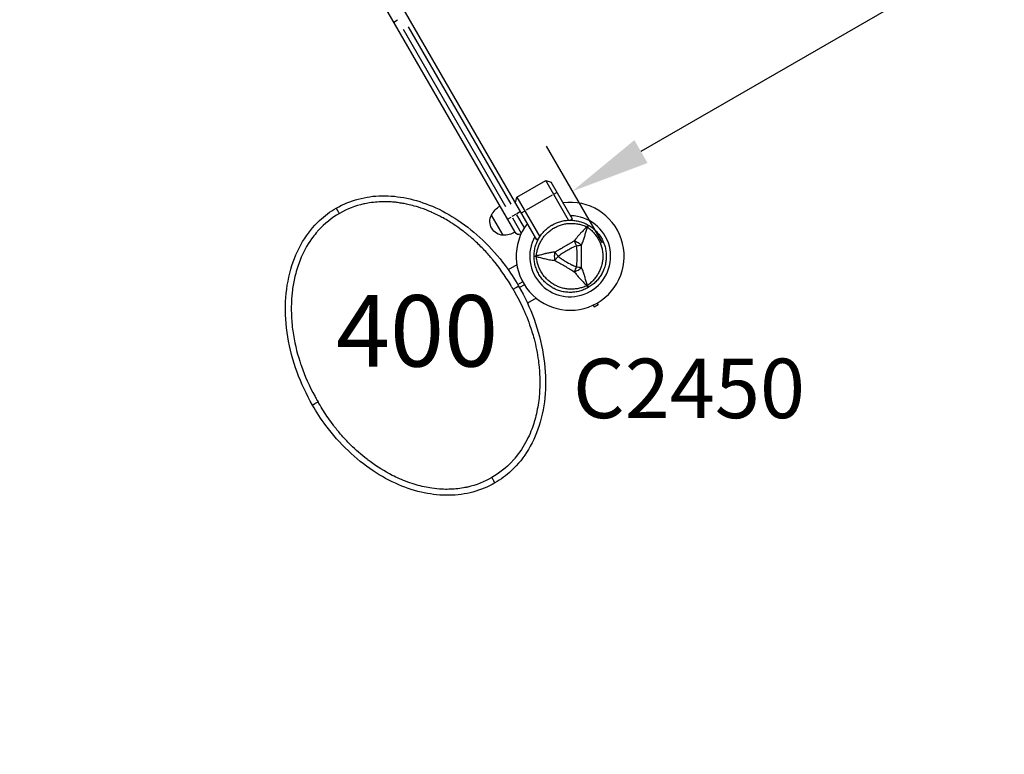
# Model space of a CAD drawing. Units: millimetres. Extents: x 0 to 29700, y 0 to 21000.
# Drawn here: x 12440 to 13680, y 13340 to 14266 of the extents above; entities that cross this region are included whole.
import ezdxf

# ---------------------------------------------------------------- set-up
doc = ezdxf.new("R2010")
doc.units = ezdxf.units.MM
doc.header["$LTSCALE"] = 15
doc.linetypes.add('HIDDEN2', pattern=[4.7625, 3.175, -1.5875])
doc.layers.get('0').update_dxf_attribs({"lineweight": 50})
doc.layers.get('DEFPOINTS').update_dxf_attribs({"lineweight": 50})
for name, color, linetype in [('P001', 131, 'Continuous'), ('P902', 185, 'Continuous'), ('P_3TEXT', 60, 'Continuous')]:
    doc.layers.add(name, color=color, linetype=linetype)
doc.layers.add('P_2DIM', color=6, linetype='Continuous', lineweight=25)
doc.layers.add('SAFETY-ZONE', color=2, linetype='HIDDEN2', lineweight=35)
doc.styles.add('BIGFONT', font='simplex.shx', dxfattribs={"bigfont": 'bigfont.shx'})
doc.dimstyles.new('DIMBIGFONT$0', dxfattribs={"dimscale": 50, "dimtxt": 3, "dimasz": 2, "dimexe": 1.5, "dimexo": 3, "dimgap": 0.75, "dimtad": 1, "dimdec": 0, "dimdsep": 46, "dimtxsty": 'BIGFONT', "dimblk1": 'DOT', "dimblk2": 'DOT', "dimcen": 0, "dimclrt": 230, "dimadec": 0, "dimazin": 0, "dimtfac": 0.6, "dimtdec": 1, "dimtofl": 0, "dimtmove": 2, "dimatfit": 3, "dimldrblk": 'DOT', "dimfxl": 1, "dimtvp": 1, "dimtolj": 1, "dimarcsym": 0})

# ---------------------------------------------------------------- blocks, each defined once
blk = doc.blocks.new('*D9')
at = {"layer": 'DEFPOINTS', "color": 0}
for p in [(14586.9, 15136.8), (13028.1, 14236.8), (13136, 14049.9)]:
    blk.add_point(p, dxfattribs=at)
at = {"layer": 'P_2DIM', "color": 0, "lineweight": -2}
for p, q in [((14661.9, 15006.9), (14732.4, 14885)), ((14608.3, 14899.9), (13222.6, 14099.9)), ((13103.1, 14106.9), (13173.5, 13985))]:
    blk.add_line(p, q, dxfattribs=at)
at = {"layer": 'P_2DIM', "color": 0}
for points in [[(14599.9, 14914.4), (14616.6, 14885.5), (14694.9, 14949.9)], [(13214.3, 14114.4), (13230.9, 14085.5), (13136, 14049.9)]]:
    blk.add_solid(points, dxfattribs=at)
at = {"layer": 'P_2DIM', "color": 230, "insert": (13859.2, 14597.4), "char_height": 150, "attachment_point": 5, "rotation": 30, "style": 'BIGFONT'}
blk.add_mtext('\\A1;1800', dxfattribs=at)
blk = doc.blocks.new('_DOT')
at = {"color": 0, "linetype": 'ByBlock'}
blk.add_line((-0.5, 0), (-1, 0), dxfattribs=at)
at = {"color": 0, "linetype": 'ByBlock', "const_width": 0.5}
blk.add_lwpolyline([(-0.25, 0, 1), (0.25, 0, 1)], format="xyb", close=True, dxfattribs=at)

msp = doc.modelspace()

# ---------------------------------------------------------------- linework, layer by layer
at = {"layer": 'P001', "extrusion": (-1.22465e-16, -1, 2.96658e-13)}
for p, q in [((13091.4, 13988.8), (12680.4, 14700.6)), ((13063.9, 13998.3), (12674.9, 14672.1)), ((12911, 14263.2), (12915.8, 14266)), ((12929.4, 14257.3), (13058.5, 14033.7)), ((13052.4, 14030.2), (12923.4, 14253.8)), ((13066.2, 14042.4), (13102.6, 14063.4)), ((13102.6, 14063.4), (13109.4, 14061.5)), ((13131.4, 14013.5), (13102.6, 14063.4)), ((13136.4, 14014.8), (13109.4, 14061.5)), ((13112.8, 14046.2), (13116.7, 14048.4)), ((13064.4, 14035.5), (13066.2, 14042.4)), ((13066.2, 14042.4), (13095, 13992.5)), ((13110.8, 14045), (13078, 14026.1)), ((13065.4, 14021.1), (13059.9, 14018)), ((13070.9, 14024.3), (13066.1, 14021.5)), ((13072.1, 14022.7), (13076, 14024.9)), ((13048.8, 13994.5), (13034.1, 14020)), ((13054.4, 14014.8), (13059.2, 14017.5)), ((13060.5, 14016.3), (13071.5, 13997.1)), ((13075.3, 14004.6), (13066.3, 14020.3)), ((13136.4, 14014.8), (13134.2, 14013.5)), ((13093.6, 13990.1), (13091.4, 13988.8)), ((13048.5, 13947.1), (13048.5, 13947.1)), ((13066.2, 13957.3), (13055.3, 13951)), ((13067.3, 13932.4), (13073.4, 13936)), ((13060.3, 13928.4), (13060.3, 13928.4)), ((13075.7, 13932.1), (13069.6, 13928.5)), ((13090.5, 13915.2), (13079.6, 13908.9)), ((13168.7, 13906.9), (13163.7, 13904))]:
    msp.add_line(p, q, dxfattribs=at)
at = {"layer": 'P001'}
for radius, start, end in [(68, 142.4795, 97.5205), (51, 150.6508, 89.3492), (44.5, 180.4178, 180.4186)]:
    msp.add_arc((13133.4, 13968), radius, start, end, dxfattribs=at)
at = {"layer": 'P001', "extrusion": (3.25019e-40, 0, -1)}
msp.add_arc((-13060.3, 14005.5), 30, 28.9183, 59.0684, dxfattribs=at)
at = {"layer": 'P001', "extrusion": (3.29081e-40, 0, -1)}
msp.add_arc((-13049.7, 14012), 17.5, 272.8783, 27.1217, dxfattribs=at)
at = {"layer": 'P001', "extrusion": (3.26527e-40, 4.73317e-29, -1)}
msp.add_arc((-13049.3, 14024.5), 30, 240.9316, 271.0817, dxfattribs=at)
at = {"layer": 'P001', "extrusion": (3.25434e-40, 0, -1)}
msp.add_arc((-13069.1, 14001.3), 6, 248.5787, 330, dxfattribs=at)
at = {"layer": 'P001'}
for centre, major_axis, ratio, start_param, end_param in [((12894.7, 13932.9), (-84.6, -59.2), 0.999912, 4.627628, 4.632002), ((13097.9, 13968), (0, -10), 0.711919, 4.665183, 4.759597), ((12847.9, 13805), (-242.6, -38.6), 1, 3.506295, 3.509588), ((13151.1, 13937.3), (-8.66, -5), 0.711919, 1.52359, 1.617997)]:
    msp.add_ellipse(centre, major_axis=major_axis, ratio=ratio, start_param=start_param, end_param=end_param, dxfattribs=at)
at = {"layer": 'P001', "extrusion": (-6.01174e-16, 3.5342e-16, -1)}
msp.add_ellipse((13153.2, 14002.7), major_axis=(2.85, 4.6), ratio=0.080173, start_param=-1.055974, end_param=-0.925629, dxfattribs=at)
at = {"layer": 'P001', "extrusion": (4.4161e-29, 2.91575e-29, -1)}
msp.add_ellipse((13151.1, 13998.7), major_axis=(8.66, -5), ratio=0.711918, start_param=4.665182, end_param=4.759597, dxfattribs=at)
at = {"layer": 'P001'}
for points, knots in [([(12838.5, 14028.7), (12847.2, 14033.7), (12856.6, 14037.5), (12876, 14042.7), (12886.1, 14044.1), (12906.7, 14044.4), (12917.2, 14043.3), (12938.5, 14038.9), (12949.4, 14035.4), (12971, 14026.2), (12981.8, 14020.2), (13003.1, 14006), (13013.6, 13997.5), (13033.5, 13978.5), (13043, 13967.7), (13057.7, 13948), (13063.3, 13939.4), (13068.4, 13930.5)], [0, 0, 0, 0, 2.994624, 2.994624, 6.019819, 6.019819, 9.165917, 9.165917, 12.543612, 12.543612, 16.224572, 16.224572, 20.224652, 20.224652, 24.508112, 24.508112, 27.583986, 27.583986, 27.583986, 27.583986]), ([(12897.6, 14036.7), (12891.1, 14036.6), (12884.7, 14036.1), (12878.3, 14034.9), (12877.1, 14034.7), (12876, 14034.5), (12874.8, 14034.3), (12874.3, 14034.1), (12873.8, 14034), (12873.2, 14033.9), (12862.6, 14031.5), (12852.3, 14027.6), (12842.9, 14022.1)], [0, 0, 0, 0, 0.3389208, 0.3389208, 0.3389208, 0.4011401, 0.4011401, 0.4011401, 0.4288851, 0.4288851, 0.4288851, 1, 1, 1, 1]), ([(12917.3, 14035.5), (12916.3, 14035.6), (12915.3, 14035.8), (12914.6, 14035.9), (12913.8, 14036), (12912.7, 14036.1), (12911.5, 14036.2), (12910.2, 14036.3), (12909.2, 14036.4), (12907.7, 14036.5), (12907, 14036.5), (12906.3, 14036.6), (12905.7, 14036.6), (12905.2, 14036.6), (12904.9, 14036.6), (12904.6, 14036.6)], [0, 0, 0, 0, 0.25, 0.25, 0.25, 0.5, 0.5, 0.5, 0.75, 0.75, 0.75, 0.8864743, 0.8864743, 0.8864743, 1, 1, 1, 1]), ([(12922.3, 14034.7), (12921.6, 14034.7), (12920.8, 14034.8), (12919.8, 14035), (12919.5, 14035.1), (12918.8, 14035.2), (12917.9, 14035.3), (12917.7, 14035.4), (12917.5, 14035.4), (12917.3, 14035.5)], [-1, -1, -1, -1, -0.5, -0.5, -0.5, -0.080665, -0.080665, -0.080665, 0, 0, 0, 0]), ([(12959.2, 14023.3), (12959.1, 14023.3), (12959, 14023.3), (12958.9, 14023.4), (12948.9, 14027.8), (12940.7, 14030.3), (12934.5, 14032), (12928.6, 14033.5), (12924.5, 14034.3), (12922.3, 14034.7)], [-1, -1, -1, -1, -0.995998, -0.995998, -0.995998, -0.489221, -0.489221, -0.489221, 0, 0, 0, 0]), ([(12808.6, 13780.5), (12801, 13793.8), (12794.4, 13807.7), (12783.9, 13836.5), (12780, 13851.5), (12775.1, 13881.2), (12774.1, 13896.1), (12775.4, 13924.7), (12777.6, 13938.6), (12784.9, 13964), (12789.8, 13975.8), (12802.1, 13996.3), (12809.4, 14005.4), (12824, 14019.1), (12831, 14024.4), (12838.5, 14028.7)], [0, 0, 0, 0, 4.593275, 4.593275, 9.195814, 9.195814, 13.622922, 13.622922, 17.780641, 17.780641, 21.55636, 21.55636, 24.973901, 24.973901, 27.571798, 27.571798, 27.571798, 27.571798]), ([(12842.5, 14021.9), (12833, 14016.5), (12824, 14009.3), (12815.8, 14000.3), (12814.9, 13999.3), (12814.1, 13998.4), (12813.3, 13997.4), (12811.3, 13995), (12809.4, 13992.6), (12807.6, 13990)], [-1, -1, -1, -1, -0.2610983, -0.2610983, -0.2610983, -0.1834928, -0.1834928, -0.1834928, 0, 0, 0, 0]), ([(12838.5, 14028.7), (12838.5, 14028.7), (12838.6, 14028.6), (12838.8, 14028.3), (12839.1, 14027.7), (12839.5, 14027.1), (12839.9, 14026.3), (12840.4, 14025.4), (12840.9, 14024.5), (12841.6, 14023.4), (12842.1, 14022.5), (12842.5, 14021.9)], [0, 0, 0, 0, 0.103383, 0.206766, 0.31015, 0.413534, 0.516918, 0.620301, 0.723685, 0.827069, 1, 1, 1, 1]), ([(12980.4, 14012.1), (12978.1, 14013.5), (12975.8, 14014.9), (12973.2, 14016.3), (12971.4, 14017.3), (12969.6, 14018.3), (12968.1, 14019), (12967.5, 14019.3), (12966.9, 14019.6), (12966.4, 14019.9)], [0, 0, 0, 0, 0.5, 0.5, 0.5, 0.8467451, 0.8467451, 0.8467451, 1, 1, 1, 1]), ([(12999.2, 13999.2), (12999.1, 13999.3), (12999, 13999.4), (12998.8, 13999.5), (12998.7, 13999.6), (12998.5, 13999.7), (12998.3, 13999.9), (12992.5, 14004.3), (12986.5, 14008.4), (12980.4, 14012.1)], [-1, -1, -1, -1, -0.978621, -0.978621, -0.978621, -0.949724, -0.949724, -0.949724, 0, 0, 0, 0]), ([(13090.8, 13968.5), (13090.9, 13970.4), (13091.2, 13972.2), (13091.6, 13974), (13092, 13975.7), (13092.4, 13977.5), (13093, 13979.2), (13093.3, 13980), (13093.6, 13980.9), (13094, 13981.7), (13094.3, 13982.6), (13094.7, 13983.4), (13095, 13984.2), (13095.8, 13985.8), (13096.7, 13987.4), (13097.6, 13988.9), (13098.6, 13990.4), (13099.6, 13991.9), (13100.7, 13993.3), (13101.3, 13994), (13101.9, 13994.6), (13102.5, 13995.3), (13103.1, 13996), (13103.7, 13996.6), (13104.3, 13997.2), (13105.6, 13998.4), (13107, 13999.6), (13108.4, 14000.6), (13109.1, 14001.2), (13109.8, 14001.7), (13110.6, 14002.2), (13110.9, 14002.4), (13111.3, 14002.7), (13111.7, 14002.9), (13112.1, 14003.1), (13112.5, 14003.4), (13112.8, 14003.6), (13114.4, 14004.5), (13116, 14005.3), (13117.6, 14006), (13119.2, 14006.7), (13120.9, 14007.3), (13122.6, 14007.7), (13123.5, 14008), (13124.3, 14008.2), (13125.2, 14008.4), (13126.1, 14008.6), (13127, 14008.8), (13127.8, 14008.9), (13129.6, 14009.2), (13131.3, 14009.4), (13133.1, 14009.4), (13134, 14009.5), (13134.9, 14009.5), (13135.8, 14009.5), (13136.7, 14009.4), (13137.6, 14009.4), (13138.5, 14009.3), (13140.3, 14009.2), (13142.1, 14008.9), (13143.9, 14008.6), (13145.6, 14008.2), (13147.4, 14007.8), (13149.1, 14007.2), (13150.8, 14006.6), (13152.6, 14005.9), (13154.2, 14005.2)], [0, 0, 0, 0, 0.0625, 0.0625, 0.0625, 0.125, 0.125, 0.125, 0.15625, 0.15625, 0.15625, 0.1875, 0.1875, 0.1875, 0.25, 0.25, 0.25, 0.3125, 0.3125, 0.3125, 0.34375, 0.34375, 0.34375, 0.375, 0.375, 0.375, 0.4375, 0.4375, 0.4375, 0.46875, 0.46875, 0.46875, 0.484375, 0.484375, 0.484375, 0.5, 0.5, 0.5, 0.5625, 0.5625, 0.5625, 0.625, 0.625, 0.625, 0.65625, 0.65625, 0.65625, 0.6875, 0.6875, 0.6875, 0.75, 0.75, 0.75, 0.78125, 0.78125, 0.78125, 0.8125, 0.8125, 0.8125, 0.875, 0.875, 0.875, 0.9375, 0.9375, 0.9375, 1, 1, 1, 1]), ([(13094, 13990.7), (13095, 13992.5), (13096.1, 13994.1), (13097.3, 13995.7), (13097.9, 13996.5), (13098.5, 13997.2), (13099.2, 13998), (13099.8, 13998.7), (13100.5, 13999.5), (13101.2, 14000.2), (13102.6, 14001.6), (13104.1, 14002.9), (13105.7, 14004.1), (13106.5, 14004.7), (13107.3, 14005.3), (13108.1, 14005.8), (13108.5, 14006.1), (13108.9, 14006.4), (13109.4, 14006.6), (13109.8, 14006.9), (13110.2, 14007.2), (13110.6, 14007.4), (13112.4, 14008.4), (13114.1, 14009.3), (13116, 14010), (13117.8, 14010.8), (13119.7, 14011.4), (13121.6, 14011.9), (13122.6, 14012.2), (13123.5, 14012.4), (13124.5, 14012.6), (13125.5, 14012.8), (13126.5, 14013), (13127.5, 14013.1), (13129.4, 14013.4), (13131.4, 14013.5), (13133.4, 14013.5), (13134.4, 14013.5), (13135.4, 14013.5), (13136.3, 14013.4), (13137.3, 14013.3), (13138.3, 14013.2), (13139.3, 14013.1), (13141.3, 14012.8), (13143.3, 14012.5), (13145.2, 14011.9), (13147.1, 14011.4), (13148.9, 14010.8), (13150.8, 14010), (13152.6, 14009.3), (13154.4, 14008.4), (13156.1, 14007.4)], [-1, -1, -1, -1, -0.916958, -0.916958, -0.916958, -0.875278, -0.875278, -0.875278, -0.833598, -0.833598, -0.833598, -0.750239, -0.750239, -0.750239, -0.708559, -0.708559, -0.708559, -0.687719, -0.687719, -0.687719, -0.666879, -0.666879, -0.666879, -0.583519, -0.583519, -0.583519, -0.500159, -0.500159, -0.500159, -0.458479, -0.458479, -0.458479, -0.416799, -0.416799, -0.416799, -0.333439, -0.333439, -0.333439, -0.291759, -0.291759, -0.291759, -0.250079, -0.250079, -0.250079, -0.16672, -0.16672, -0.16672, -0.08336, -0.08336, -0.08336, 0, 0, 0, 0]), ([(13154.2, 14005.2), (13153.1, 14003.8), (13151.9, 14002.6), (13150.8, 14001.4), (13149.5, 14000.1), (13148.2, 13998.7), (13147, 13997.4), (13146.7, 13997.1), (13146.4, 13996.8), (13146, 13996.5), (13144.9, 13995.3), (13143.8, 13994.1), (13142.8, 13992.8), (13142.4, 13992.4), (13142, 13991.9), (13141.6, 13991.4), (13140.5, 13990.1), (13139.5, 13988.8), (13138.5, 13987.3)], [-1, -1, -1, -1, -0.75, -0.75, -0.75, -0.5, -0.5, -0.5, -0.446138, -0.446138, -0.446138, -0.25, -0.25, -0.25, -0.182947, -0.182947, -0.182947, 0, 0, 0, 0]), ([(13147.6, 13982.1), (13148.3, 13983.7), (13149, 13985.2), (13149.6, 13986.8), (13149.8, 13987.4), (13150, 13987.9), (13150.2, 13988.5), (13150.8, 13990.1), (13151.3, 13991.6), (13151.7, 13993.2), (13151.9, 13993.6), (13152, 13994), (13152.1, 13994.5), (13152.6, 13996.2), (13153.1, 13998), (13153.6, 13999.8), (13154.1, 14001.3), (13154.6, 14002.9), (13155.2, 14004.6)], [-1, -1, -1, -1, -0.817094, -0.817094, -0.817094, -0.75, -0.75, -0.75, -0.553961, -0.553961, -0.553961, -0.5, -0.5, -0.5, -0.25, -0.25, -0.25, 0, 0, 0, 0]), ([(13154.6, 14005.7), (13155, 14006.2), (13155.3, 14006.6), (13155.5, 14006.9), (13155.9, 14007.3), (13156.1, 14007.4), (13156.1, 14007.4)], [0, 0, 0, 0, 0.426788, 0.426788, 0.426788, 1, 1, 1, 1]), ([(13156.1, 14007.4), (13156.2, 14007.4), (13156.2, 14007.1), (13156, 14006.6), (13155.8, 14006.1), (13155.5, 14005.4), (13155.2, 14004.6)], [0, 0, 0, 0, 0.500001, 0.500001, 0.500001, 0.9999989, 0.9999989, 0.9999989, 0.9999989]), ([(13155.2, 14004.6), (13156.7, 14003.6), (13158.1, 14002.4), (13159.5, 14001.2), (13160.8, 14000), (13162.1, 13998.7), (13163.3, 13997.4), (13163.9, 13996.7), (13164.5, 13996), (13165, 13995.3), (13165.6, 13994.6), (13166.1, 13993.8), (13166.6, 13993.1), (13167.6, 13991.6), (13168.6, 13990.1), (13169.4, 13988.5), (13170.2, 13986.9), (13171, 13985.3), (13171.6, 13983.6), (13171.9, 13982.8), (13172.2, 13982), (13172.5, 13981.1), (13172.8, 13980.3), (13173, 13979.4), (13173.2, 13978.5), (13173.6, 13976.8), (13174, 13975.1), (13174.2, 13973.3), (13174.3, 13972.4), (13174.4, 13971.6), (13174.4, 13970.7), (13174.4, 13970.2), (13174.5, 13969.8), (13174.5, 13969.3), (13174.5, 13968.9), (13174.5, 13968.4), (13174.5, 13968), (13174.5, 13966.2), (13174.4, 13964.5), (13174.2, 13962.7), (13174, 13960.9), (13173.6, 13959.2), (13173.2, 13957.5), (13173, 13956.6), (13172.8, 13955.7), (13172.5, 13954.9), (13172.2, 13954), (13171.9, 13953.2), (13171.6, 13952.4), (13171, 13950.7), (13170.3, 13949.1), (13169.4, 13947.5), (13169, 13946.7), (13168.6, 13945.9), (13168.1, 13945.2), (13167.6, 13944.4), (13167.1, 13943.6), (13166.6, 13942.9), (13165.6, 13941.4), (13164.5, 13940), (13163.3, 13938.6), (13162.1, 13937.3), (13160.8, 13936), (13159.5, 13934.8), (13158.1, 13933.6), (13156.7, 13932.4), (13155.2, 13931.3)], [0, 0, 0, 0, 0.0625, 0.0625, 0.0625, 0.125, 0.125, 0.125, 0.15625, 0.15625, 0.15625, 0.1875, 0.1875, 0.1875, 0.25, 0.25, 0.25, 0.3125, 0.3125, 0.3125, 0.34375, 0.34375, 0.34375, 0.375, 0.375, 0.375, 0.4375, 0.4375, 0.4375, 0.46875, 0.46875, 0.46875, 0.484375, 0.484375, 0.484375, 0.5, 0.5, 0.5, 0.5625, 0.5625, 0.5625, 0.625, 0.625, 0.625, 0.65625, 0.65625, 0.65625, 0.6875, 0.6875, 0.6875, 0.75, 0.75, 0.75, 0.78125, 0.78125, 0.78125, 0.8125, 0.8125, 0.8125, 0.875, 0.875, 0.875, 0.9375, 0.9375, 0.9375, 1, 1, 1, 1]), ([(13156.1, 14007.4), (13157.9, 14006.4), (13159.5, 14005.3), (13161.1, 14004.1), (13162.7, 14002.9), (13164.1, 14001.6), (13165.6, 14000.2), (13166.3, 13999.5), (13166.9, 13998.8), (13167.6, 13998), (13168.3, 13997.3), (13168.9, 13996.5), (13169.5, 13995.7), (13170.7, 13994.1), (13171.8, 13992.5), (13172.8, 13990.8), (13173.8, 13989.1), (13174.7, 13987.3), (13175.4, 13985.4), (13175.8, 13984.5), (13176.2, 13983.6), (13176.5, 13982.6), (13176.8, 13981.7), (13177.1, 13980.7), (13177.3, 13979.8), (13177.9, 13977.9), (13178.2, 13975.9), (13178.5, 13974), (13178.6, 13973), (13178.7, 13972), (13178.8, 13971), (13178.8, 13970.5), (13178.9, 13970), (13178.9, 13969.5), (13178.9, 13969), (13178.9, 13968.5), (13178.9, 13968), (13178.9, 13966), (13178.8, 13964), (13178.5, 13962.1), (13178.2, 13960.1), (13177.9, 13958.2), (13177.3, 13956.2), (13177.1, 13955.3), (13176.8, 13954.3), (13176.5, 13953.4), (13176.2, 13952.4), (13175.8, 13951.5), (13175.4, 13950.6), (13174.7, 13948.8), (13173.8, 13947), (13172.8, 13945.3), (13172.8, 13945.3), (13172.8, 13945.3), (13172.8, 13945.2)], [-1, -1, -1, -1, -0.916691, -0.916691, -0.916691, -0.833383, -0.833383, -0.833383, -0.791728, -0.791728, -0.791728, -0.750074, -0.750074, -0.750074, -0.666765, -0.666765, -0.666765, -0.583456, -0.583456, -0.583456, -0.541802, -0.541802, -0.541802, -0.500148, -0.500148, -0.500148, -0.416839, -0.416839, -0.416839, -0.375185, -0.375185, -0.375185, -0.354358, -0.354358, -0.354358, -0.33353, -0.33353, -0.33353, -0.250222, -0.250222, -0.250222, -0.166913, -0.166913, -0.166913, -0.125259, -0.125259, -0.125259, -0.083604, -0.083604, -0.083604, -0.000296, -0.000296, -0.000296, 0, 0, 0, 0]), ([(12807.6, 13990), (12801.5, 13981.5), (12796.8, 13972.5), (12793.1, 13963.3), (12790.6, 13957.1), (12788.6, 13950.8), (12786.8, 13943.6), (12786.5, 13942.4), (12786.2, 13941.1), (12785.9, 13939.8), (12784.8, 13934.6), (12783.7, 13928.6), (12783.1, 13922.9), (12783, 13922.5), (12783, 13922.2), (12783, 13921.8), (12781.9, 13911.7), (12781.8, 13903.3), (12782, 13896.8), (12782.1, 13893.3), (12782.2, 13890.4), (12782.5, 13886.9), (12782.7, 13883.9), (12783.1, 13879.9), (12783.6, 13875.9), (12783.7, 13875.4), (12783.8, 13874.8), (12783.8, 13874.2), (12785.7, 13860.3), (12788.9, 13847.3), (12792.6, 13835.7), (12793.3, 13833.6), (12794, 13831.5), (12794.7, 13829.4), (12798.9, 13817.5), (12804.4, 13804.6), (12811.9, 13791.1), (12812.7, 13789.6), (12813.5, 13788.2), (12814.3, 13786.8), (12814.4, 13786.8), (12814.4, 13786.8), (12814.4, 13786.8), (12814.8, 13786), (12815.2, 13785.3), (12815.6, 13784.6)], [-1, -1, -1, -1, -0.86141, -0.86141, -0.86141, -0.766582, -0.766582, -0.766582, -0.75, -0.75, -0.75, -0.684468, -0.684468, -0.684468, -0.680024, -0.680024, -0.680024, -0.562558, -0.562558, -0.562558, -0.5, -0.5, -0.5, -0.446719, -0.446719, -0.446719, -0.43923, -0.43923, -0.43923, -0.25, -0.25, -0.25, -0.215186, -0.215186, -0.215186, -0.020415, -0.020415, -0.020415, -0.000041, -0.000041, -0.000041, 0.000041, 0.000041, 0.000041, 0.010683, 0.010683, 0.010683, 0.010683]), ([(13035.8, 13963.7), (13035, 13964.7), (13034.1, 13965.8), (13033.1, 13967), (13030.2, 13970.3), (13026.7, 13974.2), (13022.4, 13978.6), (13018.7, 13982.4), (13014.5, 13986.4), (13009.8, 13990.5)], [-1, -1, -1, -1, -0.870793, -0.870793, -0.870793, -0.5, -0.5, -0.5, 0, 0, 0, 0]), ([(13087.9, 13968), (13087.9, 13970), (13088, 13972), (13088.3, 13973.9), (13088.5, 13975.9), (13088.9, 13977.8), (13089.4, 13979.7), (13089.7, 13980.7), (13090, 13981.7), (13090.3, 13982.6), (13090.6, 13983.6), (13091, 13984.5), (13091.4, 13985.4), (13092.1, 13987.2), (13093, 13989), (13094, 13990.7), (13094, 13990.7), (13094, 13990.7), (13094, 13990.7)], [-1, -1, -1, -1, -0.750238, -0.750238, -0.750238, -0.500476, -0.500476, -0.500476, -0.375595, -0.375595, -0.375595, -0.250715, -0.250715, -0.250715, -0.000953, -0.000953, -0.000953, 0, 0, 0, 0]), ([(13138.5, 13987.3), (13137.6, 13986.8), (13136.5, 13986.2), (13135.4, 13985.5), (13135, 13985.3), (13134.5, 13985), (13133.8, 13984.6), (13133.1, 13984.2), (13132.6, 13983.9), (13132.4, 13983.7), (13131.5, 13983.2), (13130.5, 13982.6), (13129.5, 13982), (13129.1, 13981.8), (13128.6, 13981.5), (13127.9, 13981.1), (13127.3, 13980.7), (13126.7, 13980.4), (13126.3, 13980.2), (13126.3, 13980.2), (13126.3, 13980.2), (13126.3, 13980.2), (13125.9, 13979.9), (13125.4, 13979.6), (13124.8, 13979.3), (13123.9, 13978.8), (13123.4, 13978.5), (13123.2, 13978.4), (13122.1, 13977.8), (13121.2, 13977.2), (13120.3, 13976.7), (13120, 13976.6), (13119.5, 13976.3), (13118.8, 13975.9), (13118.1, 13975.5), (13117.6, 13975.2), (13117.2, 13975), (13116, 13974.3), (13115, 13973.7), (13114.1, 13973.2)], [0, 0, 0, 0, 0.125, 0.125, 0.125, 0.1875, 0.1875, 0.1875, 0.25, 0.25, 0.25, 0.375, 0.375, 0.375, 0.4375, 0.4375, 0.4375, 0.5, 0.5, 0.5, 0.50091, 0.50091, 0.50091, 0.5625, 0.5625, 0.5625, 0.625, 0.625, 0.625, 0.75, 0.75, 0.75, 0.8125, 0.8125, 0.8125, 0.875, 0.875, 0.875, 1, 1, 1, 1]), ([(13138.5, 13987.3), (13138.9, 13986.5), (13139.3, 13985.5), (13139.7, 13984.4), (13140.1, 13983.4), (13140.5, 13982.2), (13141, 13981.1)], [-0.9999289, -0.9999289, -0.9999289, -0.9999289, -0.4999985, -0.4999985, -0.4999985, -0.0000238, -0.0000238, -0.0000238, -0.0000238]), ([(13138.5, 13987.3), (13139.3, 13987.1), (13140.1, 13986.9), (13140.9, 13986.5), (13141.7, 13986.2), (13142.6, 13985.8), (13143.4, 13985.3), (13144.2, 13984.8), (13145, 13984.3), (13145.7, 13983.8), (13146.4, 13983.2), (13147, 13982.7), (13147.6, 13982.1)], [0.0000395, 0.0000395, 0.0000395, 0.0000395, 0.2499929, 0.2499929, 0.2499929, 0.5000001, 0.5000001, 0.5000001, 0.7500074, 0.7500074, 0.7500074, 0.9999605, 0.9999605, 0.9999605, 0.9999605]), ([(13114.1, 13973.2), (13112.4, 13973.1), (13110.7, 13972.9), (13109, 13972.6), (13108.4, 13972.5), (13107.8, 13972.4), (13107.2, 13972.3), (13105.6, 13972), (13104, 13971.7), (13102.4, 13971.3), (13102, 13971.2), (13101.5, 13971.1), (13101.1, 13971), (13099.4, 13970.5), (13097.6, 13970.1), (13095.7, 13969.6), (13094.2, 13969.2), (13092.5, 13968.9), (13090.8, 13968.5)], [-1, -1, -1, -1, -0.817154, -0.817154, -0.817154, -0.75, -0.75, -0.75, -0.55398, -0.55398, -0.55398, -0.5, -0.5, -0.5, -0.25, -0.25, -0.25, 0, 0, 0, 0]), ([(13114.1, 13973.2), (13113.9, 13972.5), (13113.7, 13971.6), (13113.6, 13970.7), (13113.5, 13969.9), (13113.4, 13968.9), (13113.4, 13968), (13113.4, 13967.1), (13113.5, 13966.1), (13113.6, 13965.2), (13113.7, 13964.4), (13113.9, 13963.5), (13114.1, 13962.8)], [-0.999984, -0.999984, -0.999984, -0.999984, -0.75001, -0.75001, -0.75001, -0.4999995, -0.4999995, -0.4999995, -0.249989, -0.249989, -0.249989, -0.0000129, -0.0000129, -0.0000129, -0.0000129]), ([(13114.1, 13973.2), (13114.6, 13972.5), (13115.3, 13971.7), (13116, 13970.8), (13116.7, 13969.9), (13117.5, 13968.9), (13118.2, 13968)], [0.0000278, 0.0000278, 0.0000278, 0.0000278, 0.5000063, 0.5000063, 0.5000063, 1, 1, 1, 1]), ([(13118.2, 13968), (13119.9, 13969.4), (13121.7, 13970.6), (13123.5, 13971.9), (13125.4, 13973.1), (13127.2, 13974.2), (13129.1, 13975.3), (13130.2, 13976), (13131.1, 13976.4), (13131.6, 13976.7), (13132.8, 13977.3), (13133.4, 13977.7), (13133.5, 13977.7), (13134.2, 13978.1), (13134.7, 13978.3), (13134.9, 13978.4), (13135, 13978.5), (13136.2, 13979.1), (13138.7, 13980.2), (13139.4, 13980.5), (13140.1, 13980.8), (13141, 13981.1)], [0, 0, 0, 0, 0.250103, 0.250103, 0.250103, 0.5, 0.5, 0.5, 0.5625, 0.5625, 0.5625, 0.625, 0.625, 0.625, 0.75, 0.75, 0.75, 0.947393, 0.947393, 0.947393, 1, 1, 1, 1]), ([(13141, 13981.1), (13142.1, 13981.3), (13143.4, 13981.5), (13144.5, 13981.7), (13145.6, 13981.8), (13146.7, 13982), (13147.6, 13982.1)], [-1, -1, -1, -1, -0.5000128, -0.5000128, -0.5000128, -0.0000704, -0.0000704, -0.0000704, -0.0000704]), ([(13141, 13981.1), (13141.1, 13980.2), (13141.3, 13979.1), (13141.4, 13977.9), (13141.4, 13977.5), (13141.5, 13977.1), (13141.5, 13976.4), (13141.6, 13976), (13141.6, 13975.6), (13141.6, 13975.4), (13141.6, 13975.2), (13141.6, 13975), (13141.7, 13974.8), (13141.7, 13974.7), (13141.7, 13974.7), (13141.7, 13974.6), (13141.7, 13974.6), (13141.7, 13974.6), (13141.7, 13974.6), (13141.7, 13974.6), (13141.7, 13974.6), (13141.7, 13974.6), (13141.7, 13974.4), (13141.9, 13972.4), (13141.9, 13968.6), (13141.9, 13968.4), (13141.9, 13968.2), (13141.9, 13968), (13141.9, 13967.1), (13141.9, 13966.2), (13141.8, 13965.3), (13141.8, 13964.5), (13141.8, 13963.7), (13141.8, 13962.9), (13141.7, 13962.6), (13141.7, 13962.3), (13141.7, 13961.9), (13141.7, 13961.8), (13141.7, 13961.7), (13141.7, 13961.6), (13141.7, 13961.5), (13141.7, 13961.4), (13141.7, 13961.4), (13141.5, 13959.2), (13141.3, 13957.1), (13141, 13954.9)], [0, 0, 0, 0, 0.125, 0.125, 0.125, 0.15625, 0.15625, 0.15625, 0.1875, 0.1875, 0.1875, 0.21875, 0.21875, 0.21875, 0.234375, 0.234375, 0.234375, 0.242188, 0.242188, 0.242188, 0.25, 0.25, 0.25, 0.487242, 0.487242, 0.487242, 0.5, 0.5, 0.5, 0.6, 0.6, 0.6, 0.675, 0.675, 0.675, 0.7125, 0.7125, 0.7125, 0.73125, 0.73125, 0.73125, 0.75, 0.75, 0.75, 1, 1, 1, 1]), ([(13147.6, 13953.9), (13147.6, 13955), (13147.6, 13956.4), (13147.6, 13958), (13147.6, 13958.3), (13147.5, 13958.9), (13147.5, 13960), (13147.5, 13960.4), (13147.5, 13960.7), (13147.5, 13961), (13147.5, 13961.3), (13147.5, 13961.7), (13147.5, 13961.9), (13147.5, 13962.8), (13147.5, 13963.7), (13147.5, 13964.9), (13147.5, 13966.7), (13147.5, 13967.8), (13147.5, 13968), (13147.5, 13968), (13147.5, 13968), (13147.5, 13968), (13147.5, 13968.4), (13147.5, 13969.1), (13147.5, 13969.8), (13147.5, 13970.7), (13147.5, 13971.3), (13147.5, 13971.6), (13147.5, 13972.8), (13147.5, 13974), (13147.5, 13975), (13147.5, 13975.3), (13147.5, 13975.8), (13147.5, 13976.7), (13147.6, 13977.4), (13147.6, 13978), (13147.6, 13978.4), (13147.6, 13979.8), (13147.6, 13981), (13147.6, 13982.1)], [0, 0, 0, 0, 0.142857, 0.142857, 0.142857, 0.214286, 0.214286, 0.214286, 0.248411, 0.248411, 0.248411, 0.285714, 0.285714, 0.285714, 0.392857, 0.392857, 0.392857, 0.496029, 0.496029, 0.496029, 0.5, 0.5, 0.5, 0.5625, 0.5625, 0.5625, 0.625, 0.625, 0.625, 0.75, 0.75, 0.75, 0.8125, 0.8125, 0.8125, 0.875, 0.875, 0.875, 1, 1, 1, 1]), ([(13060.3, 13928.3), (13060.3, 13928.4), (13060.2, 13928.5), (13060.1, 13928.7), (13059.4, 13929.9), (13058.7, 13931.1), (13058, 13932.4), (13051.4, 13943.4), (13043.9, 13953.9), (13035.8, 13963.7)], [0, 0, 0, 0, 0.9, 0.9, 0.9, 11.033974, 11.033974, 11.033974, 101.813407, 101.813407, 101.813407, 101.813407]), ([(13087.9, 13968), (13087.9, 13968.1), (13088.1, 13968.2), (13088.6, 13968.3), (13089.1, 13968.4), (13089.9, 13968.5), (13090.8, 13968.5)], [0, 0, 0, 0, 0.4999988, 0.4999988, 0.4999988, 0.9999991, 0.9999991, 0.9999991, 0.9999991]), ([(13090.8, 13967.5), (13089.9, 13967.5), (13089.1, 13967.6), (13088.6, 13967.7), (13088.1, 13967.8), (13087.9, 13967.9), (13087.9, 13968)], [0, 0, 0, 0, 0.499996, 0.499996, 0.499996, 1, 1, 1, 1]), ([(13110.6, 13928.6), (13108.9, 13929.6), (13107.3, 13930.7), (13105.7, 13931.9), (13104.1, 13933.1), (13102.6, 13934.4), (13101.2, 13935.8), (13100.5, 13936.5), (13099.8, 13937.2), (13099.2, 13938), (13098.5, 13938.7), (13097.9, 13939.5), (13097.3, 13940.3), (13096.1, 13941.9), (13095, 13943.5), (13094, 13945.2), (13093.5, 13946.1), (13093, 13947), (13092.6, 13947.9), (13092.2, 13948.7), (13091.7, 13949.7), (13091.4, 13950.6), (13090.6, 13952.4), (13090, 13954.3), (13089.4, 13956.2), (13088.9, 13958.1), (13088.5, 13960), (13088.3, 13962), (13088, 13964), (13087.9, 13966), (13087.9, 13968)], [-1, -1, -1, -1, -0.875003, -0.875003, -0.875003, -0.750003, -0.750003, -0.750003, -0.687502, -0.687502, -0.687502, -0.625002, -0.625002, -0.625002, -0.500002, -0.500002, -0.500002, -0.437501, -0.437501, -0.437501, -0.375001, -0.375001, -0.375001, -0.250001, -0.250001, -0.250001, -0.125, -0.125, -0.125, 0, 0, 0, 0]), ([(13090.8, 13967.5), (13092.1, 13967.2), (13093.7, 13966.9), (13095.8, 13966.4), (13096.6, 13966.2), (13097.4, 13966), (13098.4, 13965.7), (13099.2, 13965.5), (13100.2, 13965.3), (13101.2, 13965.1), (13102.1, 13964.8), (13103.1, 13964.6), (13104.1, 13964.4), (13105.1, 13964.2), (13106.2, 13963.9), (13107.3, 13963.7), (13108.3, 13963.5), (13109.4, 13963.4), (13110.6, 13963.2), (13111.7, 13963), (13112.9, 13962.9), (13114.1, 13962.8)], [0.0000009, 0.0000009, 0.0000009, 0.0000009, 0.285581, 0.285581, 0.285581, 0.3985074, 0.3985074, 0.3985074, 0.5, 0.5, 0.5, 0.6249867, 0.6249867, 0.6249867, 0.75, 0.75, 0.75, 0.8764036, 0.8764036, 0.8764036, 0.9999909, 0.9999909, 0.9999909, 0.9999909]), ([(13154.2, 13930.8), (13152.6, 13930.1), (13150.9, 13929.4), (13149.1, 13928.8), (13147.4, 13928.2), (13145.7, 13927.8), (13143.9, 13927.4), (13143, 13927.2), (13142.1, 13927.1), (13141.2, 13927), (13140.3, 13926.8), (13139.4, 13926.7), (13138.5, 13926.7), (13136.7, 13926.5), (13134.9, 13926.5), (13133.2, 13926.5), (13131.4, 13926.6), (13129.6, 13926.8), (13127.8, 13927.1), (13127, 13927.2), (13126.1, 13927.4), (13125.2, 13927.6), (13124.3, 13927.8), (13123.5, 13928), (13122.6, 13928.2), (13120.9, 13928.7), (13119.3, 13929.3), (13117.6, 13930), (13116.8, 13930.4), (13116, 13930.7), (13115.2, 13931.1), (13114.8, 13931.3), (13114.4, 13931.5), (13114, 13931.7), (13113.6, 13932), (13113.2, 13932.2), (13112.8, 13932.4), (13111.3, 13933.3), (13109.8, 13934.3), (13108.4, 13935.3), (13107, 13936.4), (13105.7, 13937.5), (13104.4, 13938.8), (13103.7, 13939.4), (13103.1, 13940), (13102.5, 13940.7), (13101.9, 13941.4), (13101.3, 13942), (13100.7, 13942.7), (13099.6, 13944.1), (13098.6, 13945.5), (13097.6, 13947), (13097.2, 13947.8), (13096.7, 13948.6), (13096.3, 13949.4), (13095.8, 13950.1), (13095.4, 13951), (13095, 13951.8), (13094.3, 13953.4), (13093.6, 13955.1), (13093, 13956.8), (13092.4, 13958.5), (13092, 13960.2), (13091.6, 13962), (13091.2, 13963.8), (13090.9, 13965.6), (13090.8, 13967.5)], [0, 0, 0, 0, 0.0625, 0.0625, 0.0625, 0.125, 0.125, 0.125, 0.15625, 0.15625, 0.15625, 0.1875, 0.1875, 0.1875, 0.25, 0.25, 0.25, 0.3125, 0.3125, 0.3125, 0.34375, 0.34375, 0.34375, 0.375, 0.375, 0.375, 0.4375, 0.4375, 0.4375, 0.46875, 0.46875, 0.46875, 0.484375, 0.484375, 0.484375, 0.5, 0.5, 0.5, 0.5625, 0.5625, 0.5625, 0.625, 0.625, 0.625, 0.65625, 0.65625, 0.65625, 0.6875, 0.6875, 0.6875, 0.75, 0.75, 0.75, 0.78125, 0.78125, 0.78125, 0.8125, 0.8125, 0.8125, 0.875, 0.875, 0.875, 0.9375, 0.9375, 0.9375, 1, 1, 1, 1]), ([(13114.1, 13962.8), (13114.6, 13963.5), (13115.3, 13964.3), (13116, 13965.2), (13116.7, 13966.1), (13117.5, 13967.1), (13118.2, 13968)], [-0.9999846, -0.9999846, -0.9999846, -0.9999846, -0.4999956, -0.4999956, -0.4999956, 0, 0, 0, 0]), ([(13114.1, 13962.8), (13116.2, 13961.6), (13118.2, 13960.4), (13120.3, 13959.3), (13122.3, 13958.1), (13124.3, 13957), (13126.3, 13955.8), (13128.3, 13954.6), (13130.3, 13953.5), (13132.4, 13952.3), (13134.4, 13951.1), (13136.4, 13949.9), (13138.5, 13948.6)], [0, 0, 0, 0, 0.249992, 0.249992, 0.249992, 0.5, 0.5, 0.5, 0.750008, 0.750008, 0.750008, 1, 1, 1, 1]), ([(13118.2, 13968), (13120, 13966.6), (13121.7, 13965.3), (13123.5, 13964.1), (13123.6, 13964.1), (13123.6, 13964.1), (13123.7, 13964), (13123.8, 13963.9), (13123.9, 13963.9), (13124, 13963.8), (13124.3, 13963.7), (13124.5, 13963.5), (13124.8, 13963.3), (13125.5, 13962.9), (13126.2, 13962.4), (13126.9, 13962), (13127.6, 13961.6), (13128.4, 13961.1), (13129.1, 13960.7), (13132.6, 13958.7), (13134.6, 13957.7), (13134.9, 13957.6), (13134.9, 13957.6), (13134.9, 13957.5), (13135, 13957.5), (13135, 13957.5), (13135, 13957.5), (13135, 13957.5), (13135, 13957.5), (13135, 13957.5), (13135, 13957.5), (13135.1, 13957.5), (13135.1, 13957.5), (13135.2, 13957.4), (13135.3, 13957.4), (13135.5, 13957.3), (13135.7, 13957.2), (13135.9, 13957.1), (13136.2, 13956.9), (13136.6, 13956.7), (13137.2, 13956.5), (13137.6, 13956.3), (13137.9, 13956.1), (13139.1, 13955.6), (13140.1, 13955.2), (13141, 13954.9)], [-1, -1, -1, -1, -0.75, -0.75, -0.75, -0.73125, -0.73125, -0.73125, -0.7125, -0.7125, -0.7125, -0.675, -0.675, -0.675, -0.6, -0.6, -0.6, -0.5, -0.5, -0.5, -0.266294, -0.266294, -0.266294, -0.25, -0.25, -0.25, -0.242188, -0.242188, -0.242188, -0.234375, -0.234375, -0.234375, -0.21875, -0.21875, -0.21875, -0.1875, -0.1875, -0.1875, -0.15625, -0.15625, -0.15625, -0.125, -0.125, -0.125, 0, 0, 0, 0]), ([(13141, 13954.9), (13140.5, 13953.8), (13140.1, 13952.6), (13139.7, 13951.6), (13139.3, 13950.5), (13138.9, 13949.5), (13138.5, 13948.6)], [-1, -1, -1, -1, -0.5000013, -0.5000013, -0.5000013, -0.0000226, -0.0000226, -0.0000226, -0.0000226]), ([(13138.5, 13948.6), (13139.3, 13948.9), (13140.1, 13949.1), (13140.9, 13949.5), (13141.7, 13949.8), (13142.6, 13950.2), (13143.4, 13950.7), (13144.2, 13951.1), (13145, 13951.7), (13145.7, 13952.2), (13146.4, 13952.8), (13147, 13953.3), (13147.6, 13953.9)], [-0.9999937, -0.9999937, -0.9999937, -0.9999937, -0.7500145, -0.7500145, -0.7500145, -0.5000048, -0.5000048, -0.5000048, -0.2499951, -0.2499951, -0.2499951, -0.0000394, -0.0000394, -0.0000394, -0.0000394]), ([(13138.5, 13948.6), (13139.5, 13947.2), (13140.5, 13945.9), (13141.6, 13944.6), (13142, 13944.1), (13142.4, 13943.6), (13142.8, 13943.2), (13143.8, 13941.9), (13144.9, 13940.7), (13146, 13939.5), (13146.4, 13939.2), (13146.7, 13938.9), (13147, 13938.6), (13148.2, 13937.3), (13149.5, 13935.9), (13150.8, 13934.6), (13151.9, 13933.4), (13153.1, 13932.2), (13154.2, 13930.8)], [-1, -1, -1, -1, -0.817151, -0.817151, -0.817151, -0.75, -0.75, -0.75, -0.55398, -0.55398, -0.55398, -0.5, -0.5, -0.5, -0.25, -0.25, -0.25, 0, 0, 0, 0]), ([(13141, 13954.9), (13142.1, 13954.7), (13143.4, 13954.5), (13144.5, 13954.3), (13145.6, 13954.2), (13146.7, 13954), (13147.6, 13953.9)], [0, 0, 0, 0, 0.4999869, 0.4999869, 0.4999869, 0.9999298, 0.9999298, 0.9999298, 0.9999298]), ([(13155.2, 13931.3), (13154.6, 13933), (13154.1, 13934.7), (13153.6, 13936.2), (13153.1, 13938), (13152.6, 13939.8), (13152.1, 13941.5), (13152, 13941.9), (13151.9, 13942.4), (13151.7, 13942.8), (13151.3, 13944.4), (13150.8, 13945.9), (13150.2, 13947.5), (13150, 13948), (13149.8, 13948.6), (13149.6, 13949.2), (13149, 13950.8), (13148.3, 13952.3), (13147.6, 13953.9)], [-1, -1, -1, -1, -0.75, -0.75, -0.75, -0.5, -0.5, -0.5, -0.446138, -0.446138, -0.446138, -0.25, -0.25, -0.25, -0.182947, -0.182947, -0.182947, 0, 0, 0, 0]), ([(13172.8, 13945.2), (13172.3, 13944.4), (13171.8, 13943.6), (13171.2, 13942.7), (13170.7, 13941.9), (13170.1, 13941.1), (13169.5, 13940.3), (13168.3, 13938.7), (13167, 13937.2), (13165.6, 13935.8), (13164.2, 13934.4), (13162.7, 13933.1), (13161.1, 13931.9), (13159.5, 13930.7), (13157.9, 13929.6), (13156.1, 13928.6)], [-1, -1, -1, -1, -0.875777, -0.875777, -0.875777, -0.750666, -0.750666, -0.750666, -0.500444, -0.500444, -0.500444, -0.250222, -0.250222, -0.250222, 0, 0, 0, 0]), ([(13061.4, 13926.4), (13061.8, 13925.8), (13062.2, 13925.1), (13062.6, 13924.4), (13067, 13916.8), (13071.1, 13909), (13074.7, 13900.9), (13075.5, 13898.9), (13076.4, 13896.9), (13077.2, 13894.9), (13079.1, 13890.5), (13080.8, 13886.1), (13082.3, 13881.6), (13084.4, 13875.8), (13086.2, 13869.9), (13087.8, 13864), (13090.2, 13855), (13092, 13845.8), (13093.3, 13836.6), (13093.3, 13836.1), (13093.4, 13835.6), (13093.5, 13835.1), (13093.6, 13834), (13093.7, 13832.9), (13093.9, 13831.8), (13095.1, 13821), (13095.5, 13810), (13094.9, 13799.1), (13094.7, 13795.8), (13094.5, 13792.5), (13094.1, 13789.2), (13093.3, 13781.7), (13092, 13774.2), (13090.1, 13766.8), (13088.5, 13760.3), (13086.5, 13753.9), (13084, 13747.7), (13082.4, 13743.8), (13080.7, 13739.9), (13078.8, 13736.2), (13074.6, 13728.2), (13069.6, 13720.5), (13063.8, 13713.6), (13063, 13712.7), (13062.3, 13711.8), (13061.5, 13710.9), (13061, 13710.4), (13060.6, 13709.9), (13060.1, 13709.4), (13052.7, 13701.4), (13044.1, 13694.5), (13034.6, 13689.1)], [-0.999941, -0.999941, -0.999941, -0.999941, -0.100004, -0.100004, -0.100004, 10.117126, 10.117126, 10.117126, 12.646677, 12.646677, 12.646677, 18.147488, 18.147488, 18.147488, 25.300781, 25.300781, 25.300781, 36.09089, 36.09089, 36.09089, 36.683919, 36.683919, 36.683919, 37.954886, 37.954886, 37.954886, 50.60899, 50.60899, 50.60899, 54.456613, 54.456613, 54.456613, 63.263095, 63.263095, 63.263095, 71.051856, 71.051856, 71.051856, 75.917199, 75.917199, 75.917199, 86.412202, 86.412202, 86.412202, 87.787412, 87.787412, 87.787412, 88.571303, 88.571303, 88.571303, 101.225409, 101.225409, 101.225409, 101.225409]), ([(13068.4, 13930.5), (13076.1, 13917.2), (13082.6, 13903.3), (13093.1, 13874.5), (13097.1, 13859.5), (13101.9, 13829.8), (13102.9, 13814.9), (13101.6, 13786.3), (13099.5, 13772.4), (13092.2, 13747), (13087.3, 13735.2), (13074.9, 13714.7), (13067.7, 13705.6), (13053.1, 13691.9), (13046, 13686.6), (13038.5, 13682.3)], [0, 0, 0, 0, 4.593275, 4.593275, 9.195814, 9.195814, 13.622922, 13.622922, 17.780641, 17.780641, 21.55636, 21.55636, 24.973901, 24.973901, 27.571798, 27.571798, 27.571798, 27.571798]), ([(13061.4, 13926.4), (13061.7, 13926.6), (13062.5, 13927.1), (13063.8, 13927.8), (13065, 13928.5), (13065.8, 13929), (13066.5, 13929.4), (13067, 13929.7), (13067.5, 13930), (13067.9, 13930.2), (13068.2, 13930.4), (13068.4, 13930.5), (13068.4, 13930.5), (13068.4, 13930.5)], [-1, -1, -1, -1, -0.924125, -0.770104, -0.616083, -0.539073, -0.462063, -0.385052, -0.308042, -0.231031, -0.154021, -0.07701, 0, 0, 0, 0]), ([(13156.1, 13928.6), (13154.4, 13927.6), (13152.6, 13926.7), (13150.8, 13926), (13149, 13925.2), (13147.1, 13924.6), (13145.2, 13924.1), (13144.2, 13923.8), (13143.3, 13923.6), (13142.3, 13923.4), (13141.3, 13923.2), (13140.3, 13923), (13139.3, 13922.9), (13137.4, 13922.6), (13135.4, 13922.5), (13133.4, 13922.5), (13131.4, 13922.5), (13129.5, 13922.6), (13127.5, 13922.9), (13126.5, 13923), (13125.5, 13923.2), (13124.5, 13923.4), (13123.5, 13923.6), (13122.6, 13923.8), (13121.6, 13924), (13119.7, 13924.6), (13117.8, 13925.2), (13116, 13925.9), (13115.1, 13926.3), (13114.2, 13926.7), (13113.3, 13927.2), (13112.8, 13927.4), (13112.4, 13927.6), (13112, 13927.9), (13111.5, 13928.1), (13111.1, 13928.3), (13110.6, 13928.6)], [-1, -1, -1, -1, -0.875, -0.875, -0.875, -0.750001, -0.750001, -0.750001, -0.687501, -0.687501, -0.687501, -0.625001, -0.625001, -0.625001, -0.500002, -0.500002, -0.500002, -0.375002, -0.375002, -0.375002, -0.312502, -0.312502, -0.312502, -0.250003, -0.250003, -0.250003, -0.125003, -0.125003, -0.125003, -0.062503, -0.062503, -0.062503, -0.031253, -0.031253, -0.031253, 0, 0, 0, 0]), ([(13156.1, 13928.6), (13156.1, 13928.5), (13155.9, 13928.7), (13155.5, 13929.1), (13155.2, 13929.5), (13154.7, 13930.1), (13154.2, 13930.8)], [0, 0, 0, 0, 0.5000023, 0.5000023, 0.5000023, 0.9999992, 0.9999992, 0.9999992, 0.9999992]), ([(13155.2, 13931.3), (13155.5, 13930.6), (13155.8, 13929.9), (13156, 13929.4), (13156.2, 13928.9), (13156.2, 13928.6), (13156.1, 13928.6)], [0.0000057, 0.0000057, 0.0000057, 0.0000057, 0.4999994, 0.4999994, 0.4999994, 1, 1, 1, 1]), ([(13162.3, 13906.4), (13162.3, 13906.3), (13162.4, 13906.2), (13162.7, 13905.7), (13162.9, 13905.4), (13163.2, 13904.8), (13163.4, 13904.5), (13163.6, 13904.1), (13163.7, 13904), (13163.7, 13904)], [0.9977116, 0.9977116, 0.9977116, 0.9977116, 1.058167, 1.058167, 1.3240615, 1.3240615, 1.5698177, 1.5698177, 1.9106274, 1.9106274, 1.9106274, 1.9106274]), ([(13168.7, 13906.9), (13168.7, 13906.9), (13168.6, 13907), (13168.4, 13907.4), (13168.2, 13907.7), (13167.9, 13908.3), (13167.7, 13908.6), (13167.4, 13909.1), (13167.4, 13909.1), (13167.4, 13909.1)], [5.2091733, 5.2091733, 5.2091733, 5.2091733, 5.4252446, 5.4252446, 5.5795953, 5.5795953, 5.7476775, 5.7476775, 5.754073, 5.754073, 5.754073, 5.754073]), ([(12808.6, 13780.5), (12808.6, 13780.5), (12808.7, 13780.5), (12808.9, 13780.6), (12809.2, 13780.8), (12809.6, 13781), (12810.1, 13781.3), (12810.6, 13781.6), (12811.2, 13782), (12812.1, 13782.5), (12813.3, 13783.2), (12814.6, 13783.9), (12815.4, 13784.4), (12815.6, 13784.6)], [0, 0, 0, 0, 0.077028, 0.154056, 0.231084, 0.308112, 0.385139, 0.462167, 0.539195, 0.616223, 0.770279, 0.924335, 1, 1, 1, 1]), ([(13038.5, 13682.3), (13029.9, 13677.3), (13020.5, 13673.5), (13001.1, 13668.3), (12991, 13666.9), (12970.4, 13666.6), (12959.8, 13667.7), (12938.5, 13672.1), (12927.7, 13675.6), (12906.1, 13684.8), (12895.2, 13690.8), (12873.9, 13705), (12863.5, 13713.5), (12843.5, 13732.5), (12834.1, 13743.3), (12819.4, 13763), (12813.8, 13771.6), (12808.6, 13780.5)], [0, 0, 0, 0, 2.994624, 2.994624, 6.019819, 6.019819, 9.165917, 9.165917, 12.543612, 12.543612, 16.224572, 16.224572, 20.224652, 20.224652, 24.508112, 24.508112, 27.583986, 27.583986, 27.583986, 27.583986]), ([(12989.5, 13674.8), (12983.6, 13674.3), (12977.7, 13674.1), (12971.7, 13674.4), (12967.5, 13674.6), (12963.4, 13675), (12959.2, 13675.6), (12952.6, 13676.6), (12946, 13678), (12939.5, 13679.9), (12932.2, 13682), (12925.1, 13684.6), (12918.1, 13687.6), (12915.1, 13689), (12912.1, 13690.4), (12909.2, 13691.9), (12899.4, 13696.9), (12890.2, 13702.7), (12881.4, 13709.2), (12880.5, 13709.8), (12879.6, 13710.5), (12878.8, 13711.1), (12878.3, 13711.4), (12877.9, 13711.8), (12877.5, 13712.1), (12870.2, 13717.8), (12863.2, 13723.9), (12856.6, 13730.5), (12852.2, 13734.8), (12848, 13739.3), (12844, 13744), (12840.9, 13747.6), (12837.9, 13751.3), (12835, 13755.1), (12832.8, 13758.1), (12830.5, 13761.1), (12828.4, 13764.2), (12824.3, 13770.2), (12820.4, 13776.3), (12816.8, 13782.5), (12816.4, 13783.2), (12816, 13783.9), (12815.6, 13784.6)], [-1, -1, -1, -1, -0.916876, -0.916876, -0.916876, -0.858129, -0.858129, -0.858129, -0.764064, -0.764064, -0.764064, -0.657725, -0.657725, -0.657725, -0.611251, -0.611251, -0.611251, -0.458438, -0.458438, -0.458438, -0.4431, -0.4431, -0.4431, -0.43578, -0.43578, -0.43578, -0.305625, -0.305625, -0.305625, -0.219248, -0.219248, -0.219248, -0.152813, -0.152813, -0.152813, -0.100018, -0.100018, -0.100018, 0.001146, 0.001146, 0.001146, 0.012014, 0.012014, 0.012014, 0.012014]), ([(13034.6, 13689.1), (13025.2, 13683.6), (13014.9, 13679.6), (13004.3, 13677.2), (13003.6, 13677), (13002.9, 13676.9), (13002.3, 13676.8), (13001.1, 13676.5), (12999.9, 13676.3), (12998.8, 13676.1), (12995.7, 13675.5), (12992.6, 13675.1), (12989.5, 13674.8)], [-1, -1, -1, -1, -0.313207, -0.313207, -0.313207, -0.270991, -0.270991, -0.270991, -0.196019, -0.196019, -0.196019, 0, 0, 0, 0]), ([(13034.6, 13689.1), (13034.9, 13688.5), (13035.3, 13688), (13035.8, 13687.1), (13036.1, 13686.5), (13036.6, 13685.6), (13037.1, 13684.7), (13037.6, 13683.9), (13038, 13683.3), (13038.3, 13682.7), (13038.5, 13682.4), (13038.5, 13682.3), (13038.5, 13682.3)], [-1, -1, -1, -1, -0.8271432, -0.8271432, -0.7237502, -0.6203571, -0.5169641, -0.4135711, -0.3101781, -0.2067851, -0.1033921, 0, 0, 0, 0])]:
    msp.add_open_spline(points, degree=3, knots=knots, dxfattribs=at)
for points in [[(12904.6, 14036.6), (12902.2, 14036.7), (12899.9, 14036.7), (12897.6, 14036.7)], [(12838.5, 14028.7), (12838.5, 14028.7), (12838.5, 14028.7), (12838.5, 14028.7)], [(12966.4, 14019.9), (12964, 14021.1), (12961.6, 14022.2), (12959.2, 14023.3)], [(13009.8, 13990.5), (13006.3, 13993.5), (13002.8, 13996.4), (12999.2, 13999.2)], [(13061.4, 13926.4), (13061.3, 13926.7), (13061.1, 13927.1), (13060.8, 13927.5)], [(13068.4, 13930.5), (13068.4, 13930.5), (13068.4, 13930.5), (13068.4, 13930.5)], [(12808.6, 13780.5), (12808.6, 13780.5), (12808.6, 13780.5), (12808.6, 13780.5)], [(13038.5, 13682.3), (13038.5, 13682.3), (13038.5, 13682.3), (13038.5, 13682.3)]]:
    msp.add_open_spline(points, degree=3, dxfattribs=at)
at = {"layer": 'SAFETY-ZONE'}
msp.add_arc((13133.4, 13968), 1844.6, 247.9082, 46.3452, dxfattribs=at)

# ---------------------------------------------------------------- texts
at = {"layer": 'P902', "style": 'BIGFONT'}
msp.add_text('C2450', height=75, dxfattribs=at).set_placement((13136.9, 13764))
at = {"layer": 'P_3TEXT', "insert": (12940.4, 13862.4), "char_height": 90, "width": 700.07, "attachment_point": 5, "style": 'BIGFONT'}
msp.add_mtext('400', dxfattribs=at)

# ---------------------------------------------------------------- dimensions: what is measured, and where the dimension line sits
at = {"layer": 'P_2DIM'}
dim = msp.add_linear_dim(base=(13136, 14049.9), p1=(14586.9, 15136.8), p2=(13028.1, 14236.8), angle=30, dimstyle='DIMBIGFONT$0', override={"dimasz": 2, "dimrnd": 1, "dimazin": 2}, dxfattribs=at)
dim.commit()
dim.dimension.update_dxf_attribs({"geometry": '*D9', "text_midpoint": (13859.2, 14597.4)})

doc.saveas('drawing.dxf')
